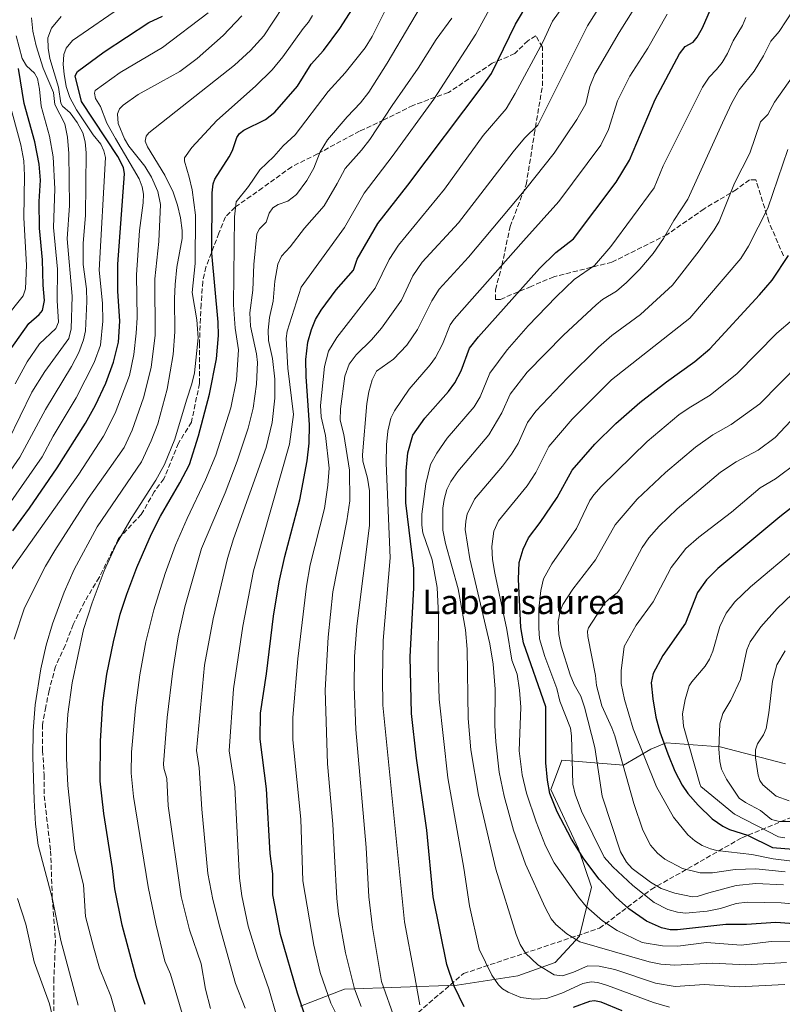
# Model space of a CAD drawing. Units: metres. Extents: x 661330 to 664330, y 4760406 to 4762786.
# Drawn here: x 661924 to 662173, y 4761096 to 4761418 of the extents above; entities that cross this region are included whole.
import ezdxf
from ezdxf.enums import TextEntityAlignment as Align

# ---------------------------------------------------------------- set-up
doc = ezdxf.new("R2010")
doc.units = ezdxf.units.M
doc.header["$MEASUREMENT"] = 0
doc.linetypes.add('DGN Style 3', pattern=[2.307223, 1.648017, -0.659207])
for name, color, linetype, lineweight in [('Curva de nivel maestra', 30, 'Continuous', 30), ('Curva de nivel normal', 30, 'Continuous', 0), ('Pastizal CxS', 92, 'Continuous', 0), ('Roquedo CxS', 135, 'Continuous', 0), ('Senda', 7, 'DGN Style 3', 0), ('Texto cartográfico', 7, 'Continuous', 0)]:
    doc.layers.add(name, color=color, linetype=linetype, lineweight=lineweight)
doc.styles.add('Style-Arial', font='txt')

msp = doc.modelspace()

# ---------------------------------------------------------------- linework, layer by layer
at = {"layer": 'Curva de nivel maestra', "color": 30, "linetype": 'Continuous', "lineweight": 30, "flags": 128}
for points, elevation in [([(661964.63, 4761096.0901), (661961.66, 4761104.8601), (661957.14, 4761122.0201), (661954.68, 4761133.8801), (661953.98, 4761140.5301), (661951.11, 4761158.5701), (661949.94, 4761169.1601), (661949.95, 4761182.2101), (661950.76, 4761194.7701), (661952.09, 4761204.2201), (661954.22, 4761214.7201), (661956.47, 4761223.7701), (661958.6, 4761230.3601), (661961.86, 4761239.0901), (661966.69, 4761250.0901), (661969.68, 4761255.9301), (661976.01, 4761266.7801), (661979.07, 4761272.8301), (661982.1, 4761282.1601), (661985.71, 4761295.8301), (661987.93, 4761307.4201), (661988.59, 4761315.0401), (661988.48, 4761319.3401), (661986.42, 4761341.9401), (661986.54, 4761361.6901), (661986.88, 4761364.6301), (661987.43, 4761366.2201), (661992.13, 4761373.4901), (661993.15, 4761375.5301), (661994.61, 4761379.8301), (661995.46, 4761381.1401), (661996.87, 4761382.1901), (662003.97, 4761385.7601), (662007.08, 4761388.0801), (662014.4, 4761396.6101), (662018.92, 4761403.8101), (662022.95, 4761408.2601), (662028.27, 4761415.4801), (662038.35, 4761431.1801)], 1750), ([(662016.89, 4761092.6001), (662014.48, 4761099.7501), (662008.93, 4761118.9601), (662006.37, 4761131.9501), (662006.33, 4761138.8201), (662005.5, 4761145.5001), (662004.3, 4761166.7101), (662002.25, 4761182.8801), (662002.36, 4761191.4401), (662004.29, 4761204.3001), (662006.64, 4761223.1301), (662008.47, 4761234.4501), (662010.31, 4761242.7001), (662015.2, 4761261.2601), (662017.65, 4761274.0501), (662018.26, 4761279.7801), (662018.39, 4761285.8101), (662017.27, 4761301.5901), (662017.16, 4761307.1301), (662017.81, 4761312.8001), (662018.98, 4761316.9801), (662020.36, 4761320.2901), (662022.21, 4761323.2901), (662027.09, 4761330.0301), (662032.76, 4761336.4301), (662034, 4761339.9801), (662040.7, 4761351.7001), (662050.59, 4761364.2801), (662074.88, 4761396.5601), (662077.89, 4761400.8101), (662085.76, 4761416.9501), (662090.47, 4761424.8701)], 1775), ([(662068.93, 4761095.2701), (662065.71, 4761102.0501), (662063.28, 4761109.1201), (662058.89, 4761131.3601), (662056.74, 4761153.1101), (662053.39, 4761176.6901), (662051.73, 4761191.3601), (662051.29, 4761209.8801), (662052.49, 4761232.4101), (662052.56, 4761238.7801), (662049.86, 4761260.2301), (662049.98, 4761270.7701), (662050.59, 4761276.5801), (662052.23, 4761282.4201), (662056.12, 4761288.0101), (662063.81, 4761296.7501), (662065.9, 4761299.5901), (662068, 4761303.5101), (662070.77, 4761310.8901), (662073.62, 4761314.5801), (662093.61, 4761336.9501), (662099, 4761342.2101), (662104.78, 4761346.6401), (662118.68, 4761365.2101), (662123.04, 4761372.3801), (662131.5, 4761392.2201), (662139.47, 4761407.2301), (662141.26, 4761409.6101), (662143.88, 4761411.0801), (662145.22, 4761412.6301), (662146.96, 4761415.7401), (662150.62, 4761424.2701)], 1800), ([(661921.33, 4761251.1201), (661926.83, 4761258.4901), (661935.81, 4761271.7101), (661945.12, 4761286.3001), (661948.4, 4761292.2401), (661951.71, 4761299.3901), (661954.24, 4761306.2501), (661955.86, 4761312.8501), (661956.34, 4761319.6701), (661955.62, 4761329.5101), (661955.71, 4761338.4201), (661957.85, 4761367.9401), (661957.51, 4761370.0101), (661955.62, 4761373.6601), (661943.78, 4761391.5901), (661941.71, 4761400.0701), (661942.49, 4761401.4101), (661951.17, 4761407.8201), (661965.79, 4761417.4401), (661970.28, 4761419.5801)], 1725), ([(661920.27, 4761309.9901), (661926.53, 4761318.9801), (661929.99, 4761321.9201), (661931.03, 4761323.2601), (661931.64, 4761326.4501), (661931.2, 4761331.5001), (661931.07, 4761339.8301), (661930.1, 4761350.1601), (661929.99, 4761358.9201), (661930.38, 4761365.8801), (661929.97, 4761371.1401), (661928.49, 4761378.4701), (661925.02, 4761390.9201), (661923.13, 4761402.4201)], 1700), ([(662178.38, 4761122.3901), (662170.93, 4761122.8901), (662161.37, 4761122.2901), (662154.57, 4761122.2801), (662138.82, 4761120.4801), (662136.4, 4761120.5601), (662133.49, 4761121.1501), (662128.68, 4761123.3901), (662122.83, 4761127.4201), (662118.56, 4761131.2501), (662113.14, 4761137.1101), (662108.16, 4761143.7301), (662104.11, 4761150.1701), (662099.36, 4761159.1301), (662097.02, 4761165.1001), (662096.19, 4761169.4401), (662095.66, 4761175.2201), (662095.66, 4761193.4701), (662088.34, 4761214.4001), (662087.53, 4761219.4901), (662086.71, 4761235.2401), (662087.01, 4761240.7601), (662088.27, 4761245.1301), (662090.04, 4761248.7601), (662093.82, 4761253.7801), (662099.45, 4761261.9601), (662104.29, 4761271.0001), (662111.77, 4761279.4801), (662118.63, 4761286.2401), (662126.5, 4761293.1101), (662135.15, 4761299.8701), (662144.48, 4761306.5601), (662149.37, 4761310.6801), (662165.62, 4761328.3001), (662169.72, 4761333.1901), (662175.11, 4761341.2201)], 1825), ([(662185.9, 4761266.3201), (662172.24, 4761255.7201), (662152.01, 4761238.7601), (662148.28, 4761235.0501), (662145.28, 4761230.9201), (662141.4, 4761220.8601), (662134, 4761210.3301), (662130.85, 4761204.4401), (662130.16, 4761201.3901), (662130.65, 4761196.1201), (662131.71, 4761190.1301), (662133.02, 4761185.3601), (662135.57, 4761178.1601), (662137.88, 4761172.4701), (662140.26, 4761167.8501), (662142.2, 4761165.1001), (662145.57, 4761161.2601), (662150.16, 4761156.8801), (662153.58, 4761154.4101), (662155.79, 4761153.3601), (662161.67, 4761151.4601), (662169.82, 4761147.4901), (662182.06, 4761146.4201)], 1850), ([(662120.7, 4761094.0401), (662113.8, 4761096.8301), (662111.59, 4761097.3001), (662109.95, 4761097.0601), (662104.68, 4761095.1001)], 1800)]:
    msp.add_lwpolyline(points, dxfattribs=dict(at, elevation=elevation))
at = {"layer": 'Curva de nivel normal', "color": 30, "linetype": 'Continuous', "lineweight": 0, "flags": 128}
for points, elevation in [([(661985.94, 4761094.78), (661984.39, 4761101.14), (661982.91, 4761109.36), (661979.11, 4761120.56), (661976.34, 4761131.47), (661972.13, 4761161.08), (661971.7, 4761170.05), (661970.72, 4761173.45), (661970.61, 4761174.89), (661971.78, 4761190), (661973.64, 4761205.28), (661975.4, 4761216.44), (661977.59, 4761226.23), (661983.03, 4761245.27), (661990.76, 4761263.49), (661994.75, 4761273.87), (661998.32, 4761284.65), (661999.94, 4761291.28), (662001.05, 4761299.05), (662001.33, 4761306.16), (662001.02, 4761309.07), (661999.1, 4761318.06), (661998.83, 4761322.47), (661999.85, 4761329.9), (662000.12, 4761338.25), (662001.15, 4761348.29), (662002, 4761349.96), (662004.18, 4761352.15), (662005.13, 4761355.02), (662006.38, 4761356.79), (662008.09, 4761357.95), (662011.32, 4761359.05), (662014.09, 4761361.14), (662017.49, 4761365.74), (662019.8, 4761369.8), (662021.84, 4761375.09), (662024.31, 4761379.07), (662030.67, 4761386.63), (662035.07, 4761391.15), (662037.74, 4761394.64), (662043.78, 4761404.18), (662059.22, 4761430.48)], 1760), ([(662035.31, 4761095.37), (662033.13, 4761101.18), (662030.18, 4761113.03), (662027.89, 4761125.59), (662027.3, 4761130.76), (662026.51, 4761144.71), (662026, 4761155.1), (662024.31, 4761174.81), (662023.54, 4761198.98), (662024.46, 4761216.33), (662026.04, 4761231.14), (662030.62, 4761254.33), (662031.58, 4761260.95), (662031.46, 4761270.91), (662029.59, 4761282.67), (662028.4, 4761287.31), (662028.48, 4761290.99), (662029.94, 4761301.75), (662031.33, 4761305.62), (662033.64, 4761308.65), (662038.67, 4761313.56), (662041.88, 4761317.38), (662048.5, 4761326.62), (662052.17, 4761334.54), (662055.29, 4761339.08), (662067.17, 4761351.95), (662084.96, 4761375.19), (662088.73, 4761379.61), (662093.06, 4761383.85), (662109.29, 4761416.4), (662118.58, 4761431.14)], 1785), ([(662007.53, 4761092.5), (662005.1, 4761101.2), (662001.47, 4761111.5), (661998.36, 4761121.73), (661996.25, 4761131.6), (661995.5, 4761137.43), (661993.9, 4761167.22), (661992.07, 4761179.07), (661993.52, 4761199.34), (661996.53, 4761219.93), (662000.01, 4761238.04), (662011.79, 4761279.45), (662013.11, 4761289.14), (662011.31, 4761304.36), (662010.74, 4761314.07), (662011.1, 4761316.42), (662015.6, 4761330.87), (662029.84, 4761350.42), (662036.25, 4761361.65), (662045.47, 4761373.6), (662059.09, 4761392.34), (662072.83, 4761413.7), (662078.59, 4761424.27)], 1770), ([(662046.4, 4761090.97), (662041.96, 4761103.57), (662038.99, 4761121.28), (662037.75, 4761131.32), (662036.93, 4761147.49), (662033.56, 4761186.06), (662032.99, 4761200.01), (662033.12, 4761210.01), (662033.9, 4761219.86), (662038.06, 4761252.87), (662038.02, 4761264.21), (662037.39, 4761268.34), (662035.87, 4761273.9), (662035.73, 4761275.98), (662037.15, 4761292.75), (662037.79, 4761296.57), (662038.89, 4761300.54), (662040.35, 4761303.34), (662045.85, 4761307.3), (662050.24, 4761311.83), (662053.74, 4761317.01), (662058.37, 4761326.42), (662060.84, 4761330.17), (662070.38, 4761340.64), (662089.17, 4761363.06), (662098.43, 4761374.68), (662105.89, 4761385.69), (662108.79, 4761390.86), (662110.14, 4761396.51), (662111.78, 4761400.58), (662119.68, 4761414.22), (662126.38, 4761424.74)], 1790), ([(661919.94, 4761259.51), (661930.94, 4761275.34), (661934.52, 4761282.12), (661942.04, 4761294.6), (661947.92, 4761306.15), (661949.95, 4761311.92), (661950.79, 4761319.67), (661950.65, 4761325.61), (661949.6, 4761336.41), (661951.59, 4761373.28), (661951.08, 4761375.5), (661950.06, 4761377.62), (661947.63, 4761380.72), (661942.12, 4761388.9), (661939.95, 4761392.91), (661938.82, 4761396.52), (661938.1, 4761400.56), (661937.82, 4761403.78), (661938.05, 4761407.01), (661938.81, 4761409.09), (661940.89, 4761411.53), (661957.96, 4761423.34)], 1720), ([(661942.67, 4761095.88), (661937, 4761116.98), (661934.16, 4761130.98), (661929.62, 4761148.18), (661928.77, 4761155.08), (661928.27, 4761163), (661927.87, 4761177.2), (661927.99, 4761185.67), (661928.68, 4761194.17), (661930.5, 4761205.95), (661932.25, 4761213.73), (661934.3, 4761220.67), (661938.15, 4761231.02), (661941.42, 4761238.43), (661948.88, 4761252.44), (661963.45, 4761273.72), (661966.6, 4761280.55), (661968.78, 4761286.14), (661971.81, 4761297.43), (661973.83, 4761308.79), (661974.33, 4761316.22), (661974.17, 4761327.09), (661974.39, 4761331.74), (661974.94, 4761337.45), (661976.72, 4761346.76), (661976.71, 4761349.43), (661976.17, 4761353.54), (661975.23, 4761357.67), (661973.76, 4761361.97), (661971.05, 4761367.46), (661965.34, 4761376.73), (661964.62, 4761378.68), (661964.9, 4761380.25), (661965.77, 4761381.38), (661993.83, 4761403.46), (661999.1, 4761408.29), (662003.39, 4761413.07), (662009.77, 4761422.76)], 1740), ([(661978.84, 4761086.09), (661972.85, 4761106.02), (661971.09, 4761110.27), (661968.08, 4761122.51), (661965.62, 4761134.58), (661960.82, 4761164.1), (661960.08, 4761171.82), (661960.18, 4761178.62), (661961.4, 4761193.14), (661962.84, 4761203.96), (661964.85, 4761214.73), (661967.4, 4761225.27), (661971.11, 4761237.1), (661974.5, 4761246.37), (661978.31, 4761255.16), (661984.39, 4761267.8), (661987.74, 4761275.88), (661992.68, 4761291.41), (661994.5, 4761300.47), (661995.11, 4761310.3), (661994.01, 4761317.45), (661993.55, 4761325.04), (661993.85, 4761353.88), (661994.38, 4761358.78), (661998.47, 4761363.82), (662002.12, 4761369.25), (662006.74, 4761373.67), (662009.76, 4761377.16), (662013.69, 4761380.75), (662024.47, 4761394.93), (662030.04, 4761401.04), (662036.54, 4761409.19), (662038.92, 4761412.89), (662043.17, 4761421.45)], 1755), ([(662029.12, 4761089.06), (662025.34, 4761096.55), (662021.88, 4761106.58), (662019.79, 4761115.45), (662016.16, 4761136.53), (662015.58, 4761156.76), (662012.96, 4761182.7), (662012.94, 4761190.02), (662014.59, 4761209.16), (662017.38, 4761233.04), (662018.62, 4761239.94), (662023.25, 4761258.38), (662024.39, 4761266.08), (662024.79, 4761271.6), (662023.65, 4761282.35), (662022.18, 4761288.37), (662021.96, 4761292.11), (662023.24, 4761304.85), (662024.6, 4761309.86), (662027.32, 4761314.36), (662039.91, 4761330.5), (662044.4, 4761339.89), (662047.46, 4761344.59), (662062.55, 4761362.92), (662075.24, 4761380.53), (662082.72, 4761389.18), (662085.64, 4761394.22), (662094.73, 4761410.99), (662097.93, 4761417.91), (662101.3, 4761422.6)], 1780), ([(662173.86, 4761102.57), (662158.94, 4761101.8), (662147.57, 4761102.59), (662137.96, 4761102.01), (662131.55, 4761103.06), (662118.27, 4761107.57), (662113.12, 4761108.63), (662109.43, 4761108.75), (662104.75, 4761106.66), (662101.11, 4761105.48), (662098.38, 4761105.79), (662093.04, 4761109.05), (662089.03, 4761112.84), (662087.32, 4761115.75), (662086, 4761118.93), (662079.33, 4761140.38), (662073.63, 4761164.61), (662071.21, 4761179.39), (662070.31, 4761189.69), (662069.93, 4761212.37), (662069.37, 4761218.7), (662067.02, 4761232.11), (662062.9, 4761246.97), (662062.05, 4761251.34), (662061.98, 4761258.5), (662062.4, 4761261.36), (662063.36, 4761264.66), (662064.63, 4761267.24), (662066.91, 4761270.47), (662077.08, 4761282.48), (662081.33, 4761289.69), (662084.06, 4761295.79), (662089.6, 4761302.99), (662101.44, 4761315.11), (662112.11, 4761325.04), (662114.28, 4761326.78), (662118.79, 4761329.54), (662122.13, 4761332.38), (662126.43, 4761336.72), (662130.83, 4761341.87), (662134.22, 4761346.8), (662137.54, 4761352.66), (662142.1, 4761359.67), (662153.52, 4761384.61), (662156.55, 4761391.14), (662158.97, 4761395.48), (662163.8, 4761401.6), (662166.91, 4761406.52), (662169.33, 4761411.34), (662172, 4761414.56), (662176.61, 4761421.54)], 1810), ([(661917.51, 4761266.32), (661923.58, 4761275.21), (661931.96, 4761290.79), (661940.5, 4761304.89), (661942.94, 4761309.47), (661944.45, 4761313.56), (661945.15, 4761316.6), (661945.58, 4761326.16), (661945.41, 4761330.33), (661944.31, 4761338.32), (661944.37, 4761345.22), (661945.14, 4761354.29), (661945.28, 4761374.83), (661945.03, 4761378.45), (661944.26, 4761381.38), (661942.41, 4761384.73), (661940.07, 4761387.94), (661937.54, 4761390.1), (661937.01, 4761391.02), (661936.3, 4761396.3), (661933.42, 4761405.68), (661932.88, 4761409.03), (661932.81, 4761412.49), (661934.02, 4761415.58), (661937.11, 4761419.43)], 1715), ([(661918.89, 4761235.74), (661942.96, 4761269.63), (661950.96, 4761282.1), (661954.82, 4761289.6), (661959.45, 4761301.92), (661960.87, 4761308.79), (661961.69, 4761315.75), (661962.01, 4761320.78), (661961.76, 4761334.89), (661962.75, 4761349.45), (661963.95, 4761358.49), (661964.03, 4761361.29), (661963.65, 4761363.71), (661962.7, 4761366.26), (661954.88, 4761379.47), (661952.06, 4761384.51), (661949.98, 4761389.93), (661948.38, 4761392.56), (661948.01, 4761394.3), (661948.31, 4761395.26), (661956.44, 4761401.07), (661970.32, 4761409.29), (661985.19, 4761420.64)], 1730), ([(661919.96, 4761280.77), (661927.49, 4761296.44), (661931.8, 4761303.24), (661939.63, 4761314.04), (661940.43, 4761317.17), (661940.73, 4761327.91), (661939.06, 4761346.67), (661939.82, 4761357.55), (661939.66, 4761374.6), (661939.21, 4761379.99), (661938.29, 4761384.29), (661935.09, 4761390.61), (661934.59, 4761394.52), (661931.2, 4761402.58), (661928.95, 4761409.79), (661927.89, 4761414.67), (661927.4, 4761418.97)], 1710), ([(661921.75, 4761215.68), (661925.16, 4761225.91), (661932.06, 4761239.54), (661935.01, 4761244.7), (661945.98, 4761261.64), (661952.88, 4761271.36), (661957.7, 4761278.39), (661960.38, 4761284.08), (661964.02, 4761294.6), (661966.62, 4761304.52), (661967.86, 4761315.12), (661967.73, 4761333.55), (661969.06, 4761345.83), (661969.65, 4761357.86), (661968.76, 4761362.15), (661966.68, 4761366.89), (661964.48, 4761370.48), (661959.3, 4761377), (661957.81, 4761379.4), (661955.78, 4761384.47), (661955.58, 4761387.58), (661956.2, 4761389.26), (661957.42, 4761390.46), (661962.38, 4761393.87), (661969.67, 4761397.92), (661975.96, 4761401.47), (661981.6, 4761405.71), (661990.13, 4761413.18), (661996.21, 4761419.71)], 1735), ([(661957.25, 4761085.35), (661953.34, 4761098.76), (661949.7, 4761107.91), (661947.85, 4761114.49), (661945.06, 4761124.86), (661944.45, 4761135.2), (661941.61, 4761146.44), (661939.29, 4761167.76), (661938.85, 4761176.65), (661938.9, 4761183.89), (661939.37, 4761191.06), (661940.71, 4761201.36), (661944.4, 4761218.79), (661947.29, 4761227.57), (661951.22, 4761237.97), (661955.19, 4761246.84), (661960.09, 4761255.18), (661968.13, 4761267.64), (661970.94, 4761272.79), (661974.37, 4761281.13), (661978.13, 4761293.87), (661979.9, 4761299.19), (661980.73, 4761302.79), (661981.95, 4761314.24), (661981.54, 4761320.19), (661980.01, 4761329.06), (661980.99, 4761338.61), (661981.11, 4761354.39), (661979.94, 4761362.67), (661979.05, 4761366.86), (661977.45, 4761372.12), (661977.46, 4761373.14), (661979.84, 4761376.58), (661988.02, 4761385.41), (662000.76, 4761396.66), (662006.15, 4761401.98), (662009.66, 4761406.19), (662016.26, 4761415.56), (662018, 4761417.53), (662019.39, 4761419.78)], 1745), ([(661997.28, 4761094.84), (661994.16, 4761102.94), (661988.99, 4761121.39), (661986.71, 4761130.46), (661985.17, 4761138.92), (661983.13, 4761159.95), (661982.3, 4761173.5), (661981.39, 4761179.22), (661984.03, 4761207.09), (661986.88, 4761222.27), (661991.56, 4761241.99), (661993.5, 4761248.43), (662004.15, 4761278.32), (662006.15, 4761286.56), (662007.07, 4761294.47), (662007.08, 4761300.77), (662006.31, 4761307.45), (662005.01, 4761313.41), (662004.84, 4761316.74), (662005.25, 4761320.9), (662006.53, 4761326.24), (662007, 4761332.8), (662008.05, 4761338.35), (662009.2, 4761341.05), (662012.05, 4761344.09), (662016.76, 4761350.13), (662023.15, 4761357.49), (662027.47, 4761364.82), (662030.03, 4761369.69), (662035.39, 4761375.64), (662038.14, 4761379.17), (662045.38, 4761390.35), (662053.88, 4761402.54), (662059.82, 4761411.88), (662064.92, 4761418.93)], 1765), ([(662054.49, 4761095.94), (662052.63, 4761106.37), (662049.46, 4761123.13), (662042.4, 4761194.03), (662042.23, 4761202.86), (662042.53, 4761215.19), (662044.77, 4761242.22), (662043.47, 4761273.3), (662043.57, 4761279.25), (662044.01, 4761283.69), (662045, 4761287.96), (662046.15, 4761290.4), (662050.99, 4761297.5), (662057.88, 4761305.45), (662059.6, 4761307.87), (662061.92, 4761312.15), (662064.44, 4761318.48), (662065.66, 4761320.43), (662088.36, 4761346.06), (662099.95, 4761358.88), (662113.69, 4761377.37), (662116.16, 4761382.41), (662119.1, 4761391.81), (662123.13, 4761399.87), (662129.04, 4761409.02), (662135.37, 4761420.16)], 1795), ([(662136.11, 4761095.23), (662130.94, 4761096.71), (662115.91, 4761102.33), (662112.76, 4761103.25), (662110.5, 4761103.54), (662107.8, 4761102.92), (662100.92, 4761099.76), (662095.92, 4761098.06), (662091.82, 4761097.8), (662087.51, 4761098.34), (662083.38, 4761100.1), (662081.53, 4761101.25), (662080.26, 4761102.47), (662078.08, 4761105.66), (662073.88, 4761114.16), (662070.73, 4761128.4), (662068.86, 4761140.67), (662063.63, 4761170.22), (662060.75, 4761196.04), (662060.46, 4761206.68), (662060.61, 4761223.45), (662060.13, 4761232.5), (662058.53, 4761241.62), (662055.41, 4761250.48), (662055.11, 4761252.94), (662055.17, 4761256.54), (662056.46, 4761266.43), (662058.01, 4761272.77), (662060.02, 4761276.47), (662063.41, 4761281.42), (662072.27, 4761291.65), (662074.23, 4761294.96), (662077.39, 4761302.7), (662083, 4761310.32), (662089.9, 4761318.19), (662099.06, 4761327.73), (662104.95, 4761333.32), (662111.64, 4761337.92), (662116.97, 4761344.13), (662131.18, 4761363.39), (662134.03, 4761370.53), (662146.91, 4761396.32), (662149.12, 4761399.63), (662151.58, 4761402.07), (662153.35, 4761404.41), (662155.09, 4761407.35), (662156.94, 4761411.52), (662160.06, 4761416.46), (662161.1, 4761419.14)], 1805), ([(661922.04, 4761299.21), (661926.02, 4761306.43), (661930.04, 4761312.3), (661935.35, 4761317.34), (661936.27, 4761319.42), (661935.79, 4761326.5), (661935.89, 4761336.74), (661934.62, 4761350.38), (661935.09, 4761363.05), (661934.51, 4761373.52), (661933.36, 4761380.26), (661930.62, 4761390.11), (661930.1, 4761395.63), (661929.35, 4761399.1), (661928.43, 4761400.9), (661925.81, 4761403.33), (661924.4, 4761405.7), (661922.39, 4761413.09)], 1705), ([(662174.48, 4761109.77), (662161.08, 4761109.1), (662150.21, 4761109.64), (662137.95, 4761108.95), (662133.36, 4761109.32), (662129.53, 4761110.04), (662106.85, 4761116.57), (662102.54, 4761119.24), (662098.95, 4761122.26), (662097.49, 4761124.08), (662095.5, 4761127.78), (662089.04, 4761142), (662085.17, 4761153.12), (662082.07, 4761164.22), (662080.48, 4761172.1), (662079.32, 4761182.05), (662079, 4761187.39), (662079.08, 4761199.28), (662078.51, 4761207.46), (662077.33, 4761214.14), (662070.82, 4761241.93), (662069.35, 4761251.51), (662069.47, 4761254.28), (662070.01, 4761256.6), (662072.32, 4761261.45), (662081.54, 4761272.29), (662084.51, 4761276.24), (662086.69, 4761279.7), (662089.75, 4761286.54), (662092.42, 4761290.24), (662102.77, 4761301.18), (662112.95, 4761311.21), (662117.3, 4761315.01), (662126.64, 4761321.9), (662137.1, 4761331.52), (662145.83, 4761342.7), (662150.82, 4761349.61), (662152.41, 4761352.38), (662157.4, 4761364.93), (662162.45, 4761374.71), (662165.96, 4761384.99), (662168.36, 4761387.38), (662170.5, 4761391.42), (662176.81, 4761400.38)], 1815), ([(661918.72, 4761320.47), (661924.69, 4761327.97), (661925.46, 4761330.29), (661925.75, 4761338.07), (661924.96, 4761353.56), (661925.16, 4761367.43), (661924.91, 4761372.2), (661923.92, 4761377.42), (661918.87, 4761395.98)], 1695), ([(662175.73, 4761116.6), (662169.45, 4761116.65), (662159.65, 4761115.53), (662148.24, 4761116.4), (662138.9, 4761115.19), (662133.87, 4761115.22), (662127.23, 4761116.31), (662119.05, 4761120.29), (662114.22, 4761123.44), (662108.94, 4761128.09), (662106.34, 4761131.24), (662098.38, 4761142.47), (662095.59, 4761148.01), (662092.53, 4761155.82), (662089.35, 4761165.22), (662087.91, 4761171.22), (662087.02, 4761179.05), (662087.49, 4761193.35), (662087.13, 4761198.99), (662086.27, 4761204.22), (662084.61, 4761208.74), (662082.99, 4761218.78), (662078.99, 4761237.24), (662078.25, 4761241.72), (662077.99, 4761246.02), (662078.68, 4761251), (662080.21, 4761254.37), (662089.58, 4761265.81), (662092.46, 4761270.14), (662096.64, 4761278.74), (662104.31, 4761287.64), (662117.19, 4761300.53), (662142.83, 4761320.75), (662159.48, 4761340.19), (662161.98, 4761344.31), (662168.27, 4761356.69), (662174.86, 4761375.93)], 1820), ([(662180.93, 4761128.56), (662172.71, 4761129.39), (662161.57, 4761129.56), (662158, 4761129.14), (662152.8, 4761127.51), (662148.47, 4761126.59), (662141.41, 4761125.91), (662138.73, 4761126.28), (662135.6, 4761127.19), (662131.16, 4761129.45), (662124.19, 4761134.97), (662117.66, 4761141.15), (662114.75, 4761144.33), (662107.33, 4761159.39), (662105.3, 4761164.86), (662104.52, 4761168.22), (662104.13, 4761183.98), (662103.75, 4761186.52), (662100.31, 4761195.31), (662099.28, 4761199.47), (662095.34, 4761209.92), (662093.67, 4761215.77), (662093.36, 4761219.36), (662093.45, 4761225.57), (662094.02, 4761231.58), (662094.9, 4761235.35), (662097.69, 4761240.29), (662105.72, 4761251.91), (662110.14, 4761261.06), (662111.35, 4761262.93), (662113.77, 4761265.56), (662128.87, 4761280.34), (662139.26, 4761289.08), (662142.55, 4761291.39), (662149.45, 4761295.5), (662158.31, 4761302.55), (662171.22, 4761315.78), (662176.34, 4761320.16)], 1830), ([(662178.89, 4761306.1), (662165.7, 4761292.71), (662156.3, 4761285.93), (662150.38, 4761282.47), (662144.66, 4761278.43), (662134.84, 4761270.19), (662125.58, 4761261.5), (662118.34, 4761253.02), (662111.9, 4761241.59), (662104.57, 4761232.06), (662101.27, 4761227.01), (662100.34, 4761224.8), (662099.78, 4761221.37), (662099.99, 4761217.21), (662100.66, 4761213.35), (662103.65, 4761203.93), (662105.01, 4761200.8), (662107.18, 4761197.01), (662108.4, 4761193.39), (662111.76, 4761180.22), (662114.12, 4761164.28), (662120.09, 4761146.02), (662122.13, 4761142.68), (662123.97, 4761140.59), (662129.91, 4761136.1), (662133.47, 4761134.06), (662137.94, 4761132.51), (662143.71, 4761131.31), (662145.24, 4761131.43), (662149.03, 4761132.66), (662157.99, 4761135.04), (662164.37, 4761135.65), (662173.49, 4761135.21)], 1835), ([(662180.87, 4761292.47), (662170.67, 4761281.64), (662165.12, 4761277.47), (662157.97, 4761273.7), (662152.89, 4761270.27), (662138.68, 4761258.28), (662132.81, 4761252.63), (662129.35, 4761248.79), (662127.22, 4761245.59), (662119.79, 4761231.79), (662119.06, 4761230.8), (662116.43, 4761228.89), (662114.93, 4761227.37), (662109.62, 4761219.39), (662109.36, 4761218.23), (662109.49, 4761216.49), (662111.9, 4761203.78), (662112.23, 4761200.51), (662113.99, 4761193.8), (662117.34, 4761186.65), (662118.29, 4761183.95), (662124.45, 4761161.85), (662127.47, 4761153.14), (662129.96, 4761148.18), (662132.2, 4761145.62), (662134.6, 4761143.6), (662140.37, 4761140.61), (662146.21, 4761139.11), (662150.26, 4761139.2), (662157.67, 4761140.27), (662164.37, 4761140.5), (662173.97, 4761139.45)], 1840), ([(662178.09, 4761273.61), (662170.79, 4761268.16), (662165.87, 4761265.22), (662156.48, 4761257.22), (662145.78, 4761249.04), (662141.5, 4761245.36), (662136.67, 4761239.05), (662130.81, 4761227.83), (662125.28, 4761220.24), (662121.28, 4761213.25), (662120.31, 4761205.29), (662120.37, 4761201.1), (662121.44, 4761195.93), (662124.27, 4761186.25), (662131.86, 4761167.36), (662137.41, 4761157.33), (662142.1, 4761151.63), (662144.45, 4761149.66), (662146.89, 4761148.16), (662149.56, 4761146.99), (662151.69, 4761146.45), (662163.08, 4761145.2), (662170.03, 4761143.78), (662183.32, 4761142.08)], 1845), ([(662178.5, 4761246.12), (662162.62, 4761232.82), (662157.54, 4761227.9), (662154.66, 4761224.14), (662152.6, 4761219.81), (662150.31, 4761211.76), (662149.24, 4761209.1), (662147.79, 4761206.82), (662143.43, 4761201.72), (662142.64, 4761200.33), (662141.29, 4761195.91), (662140.39, 4761191.21), (662140.73, 4761187.21), (662146.03, 4761168.31), (662146.36, 4761167.39), (662148.83, 4761165.49), (662157.39, 4761158.33), (662171.79, 4761150.92), (662173.88, 4761150.57)], 1855), ([(662188.63, 4761242.16), (662171.34, 4761225.69), (662166.02, 4761219.64), (662162.54, 4761214.79), (662161.49, 4761212.2), (662159.33, 4761202.42), (662156.22, 4761195.63), (662153.6, 4761191.27), (662152.61, 4761187.91), (662152.34, 4761179.78), (662152.63, 4761175.61), (662153.17, 4761173.14), (662154.76, 4761169.84), (662158.95, 4761163.62), (662160.99, 4761162.18), (662165.9, 4761159.6), (662169.57, 4761156.65), (662172.16, 4761155.94), (662180.4, 4761156)], 1860), ([(662173.99, 4761211.87), (662171.29, 4761207.22), (662169.82, 4761201.9), (662168.69, 4761191.56), (662167.78, 4761186.39), (662166.96, 4761184.3), (662164.91, 4761181.35), (662164.28, 4761179.45), (662164.26, 4761176.76), (662165.21, 4761171.17), (662165.75, 4761169.38), (662166.64, 4761167.92), (662171.02, 4761164.3), (662175.35, 4761162.74)], 1865), ([(661936.2, 4761084.14), (661933.3, 4761096.32), (661928.26, 4761110.06), (661925.62, 4761122.32), (661922.86, 4761130.78)], 1735)]:
    msp.add_lwpolyline(points, dxfattribs=dict(at, elevation=elevation))
at = {"layer": 'Pastizal CxS', "color": 92, "linetype": 'Continuous', "lineweight": 0}
msp.add_polyline3d([(662174.0819, 4761174.7901, 1867.5763), (662152.7463, 4761180.4331, 1859.8025), (662135.0885, 4761181.7193, 1850.422), (662130.0765, 4761179.6383, 1847.0947), (662121.1197, 4761174.3793, 1840.0477), (662100.9722, 4761176.0923, 1827.6193), (662099.8443, 4761173.0517, 1826.9284), (662097.3729, 4761166.3875, 1825.0172), (662106.4136, 4761147.0137, 1825.6911), (662110.6551, 4761134.4359, 1823.3501), (662106.7559, 4761118.3959, 1816.3934), (662098.788, 4761109.8511, 1811.9611), (662086.4851, 4761105.4843, 1807.8438), (662066.6403, 4761102.3835, 1800.4081), (662029.8341, 4761101.1177, 1783.1783), (662015.4111, 4761095.5315, 1774.4744)], dxfattribs=at)
msp.add_polyline3d([(662174.0819, 4761174.7901, 1867.5763), (662152.7463, 4761180.4331, 1859.8025), (662135.0885, 4761181.7193, 1850.422), (662130.0765, 4761179.6383, 1847.0947), (662121.1197, 4761174.3793, 1840.0477), (662100.9722, 4761176.0923, 1827.6193), (662099.8443, 4761173.0517, 1826.9284), (662097.3729, 4761166.3875, 1825.0172), (662106.4136, 4761147.0137, 1825.6911), (662110.6551, 4761134.4359, 1823.3501), (662106.7559, 4761118.3959, 1816.3934), (662098.788, 4761109.8511, 1811.9611), (662086.4851, 4761105.4843, 1807.8438), (662066.6403, 4761102.3835, 1800.4081), (662029.8341, 4761101.1177, 1783.1783), (662015.4111, 4761095.5315, 1774.4744)], dxfattribs=at)
at = {"layer": 'Roquedo CxS', "color": 135, "linetype": 'Continuous', "lineweight": 0}
for points in [[(662015.4111, 4761095.5315, 1774.4744), (662029.8341, 4761101.1177, 1783.1783), (662066.6403, 4761102.3835, 1800.4081), (662086.4851, 4761105.4843, 1807.8438), (662098.788, 4761109.8511, 1811.9611), (662106.7559, 4761118.3959, 1816.3934), (662110.6551, 4761134.4359, 1823.3501), (662106.4136, 4761147.0137, 1825.6911), (662097.3729, 4761166.3875, 1825.0172), (662099.8443, 4761173.0517, 1826.9284), (662100.9722, 4761176.0923, 1827.6193), (662121.1197, 4761174.3793, 1840.0477), (662130.0765, 4761179.6383, 1847.0947), (662135.0885, 4761181.7193, 1850.422), (662152.7463, 4761180.4331, 1859.8025), (662174.0819, 4761174.7901, 1867.5763)], [(662174.0819, 4761174.7901, 1867.5763), (662152.7463, 4761180.4331, 1859.8025), (662135.0885, 4761181.7193, 1850.422), (662130.0765, 4761179.6383, 1847.0947), (662121.1197, 4761174.3793, 1840.0477), (662100.9722, 4761176.0923, 1827.6193), (662099.8443, 4761173.0517, 1826.9284), (662097.3729, 4761166.3875, 1825.0172), (662106.4136, 4761147.0137, 1825.6911), (662110.6551, 4761134.4359, 1823.3501), (662106.7559, 4761118.3959, 1816.3934), (662098.788, 4761109.8511, 1811.9611), (662086.4851, 4761105.4843, 1807.8438), (662066.6403, 4761102.3835, 1800.4081), (662029.8341, 4761101.1177, 1783.1783), (662015.4111, 4761095.5315, 1774.4744)]]:
    msp.add_polyline3d(points, dxfattribs=at)
at = {"layer": 'Senda', "color": 7, "linetype": 'DGN Style 3', "lineweight": 0}
for points in [[(662173.4121, 4761341.1391, 1825.0261), (662168.6497, 4761352.2517, 1821.3884), (662164.4163, 4761366.0101, 1817.8634), (662162.2997, 4761366.0101, 1817.0701), (662158.0663, 4761362.8351, 1816.0653), (662147.4829, 4761356.4851, 1812.9988), (662135.3121, 4761348.0183, 1810.5408), (662117.3203, 4761339.0225, 1806.7593), (662098.2703, 4761334.2601, 1802.7606), (662090.8619, 4761331.0851, 1801.2927), (662080.8077, 4761326.8517, 1798.8587), (662079.2203, 4761326.8517, 1798.2867), (662079.2203, 4761330.0267, 1797.2494), (662081.3369, 4761337.9641, 1795.3932), (662083.9827, 4761350.6643, 1792.2586), (662089.2745, 4761364.4225, 1789.9187), (662091.9203, 4761380.8267, 1786.0111), (662094.5661, 4761396.7019, 1783.5158), (662094.5661, 4761409.4019, 1780.9023), (662092.4495, 4761413.1061, 1779.2423), (662089.8037, 4761411.5185, 1778.4966), (662085.5703, 4761407.2851, 1777.4959), (662078.1619, 4761404.1101, 1775.0133), (662063.8745, 4761394.5851, 1771.7492), (662052.2327, 4761390.3517, 1768.2299), (662042.7077, 4761385.5893, 1765.6775), (662034.7701, 4761381.8851, 1763.3985), (662021.0119, 4761374.4767, 1760.2102), (662012.5451, 4761370.2435, 1758.1344), (662003.0201, 4761363.3643, 1757.3199), (661994.0243, 4761357.0143, 1755.5234), (661990.8493, 4761353.8393, 1754.1836), (661988.7327, 4761348.5475, 1752.8955), (661984.4993, 4761337.4351, 1749.5183), (661983.4409, 4761332.6725, 1748.7237), (661982.9117, 4761325.2641, 1747.8564), (661982.3825, 4761312.5641, 1746.8383), (661982.3825, 4761299.3349, 1747.9758), (661979.7367, 4761286.6349, 1748.4075), (661975.5035, 4761279.7557, 1746.8693), (661970.7409, 4761268.1141, 1747.0105), (661967.5659, 4761263.8807, 1746.6221), (661963.3325, 4761256.4723, 1746.9353), (661955.9243, 4761248.5349, 1745.5852), (661949.5741, 4761235.8349, 1745.4066), (661944.8117, 4761227.8973, 1744.5326), (661941.1075, 4761220.4889, 1743.8763), (661938.4617, 4761213.6097, 1743.3967), (661935.2867, 4761206.7305, 1742.7455), (661933.1699, 4761198.7931, 1742.4776), (661932.1117, 4761193.5013, 1742.2834), (661931.0533, 4761187.6805, 1742.0786), (661931.0533, 4761179.2139, 1742.1247), (661931.5825, 4761171.2763, 1742.3044), (661931.5825, 4761164.3971, 1742.1913), (661933.6991, 4761146.4055, 1742.1967), (661934.2283, 4761131.0597, 1740.8524), (661935.2867, 4761116.7721, 1739.9166), (661934.7575, 4761104.6013, 1738.0153), (661934.7575, 4761094.0179, 1736.4609)], [(662053.9503, 4761093.4943, 1794.9538), (662068.7671, 4761106.1943, 1802.1682), (662113.2171, 4761121.0111, 1819.6116), (662130.1505, 4761133.7111, 1834.1643), (662159.7839, 4761150.6445, 1850.8722), (662195.7673, 4761165.4611, 1869.5576), (662208.4673, 4761171.8111, 1874.0084), (662255.0341, 4761173.9279, 1884.4419), (662274.0841, 4761173.9279, 1888.086), (662310.0675, 4761180.2779, 1903.8216), (662333.3509, 4761186.6279, 1913.2115), (662352.4009, 4761197.2113, 1914.6712), (662375.6843, 4761207.7945, 1912.2867), (662392.6177, 4761222.6113, 1914.2396), (662401.9165, 4761261.5175, 1922.258)]]:
    msp.add_polyline3d(points, dxfattribs=at)

# ---------------------------------------------------------------- texts
at = {"layer": 'Texto cartográfico', "color": 7, "linetype": 'Continuous', "lineweight": 0, "style": 'Style-Arial'}
msp.add_text('Labarisaurea', height=8, dxfattribs=at).set_placement((662088.4853, 4761227.8501), align=Align.MIDDLE_CENTER)

doc.saveas('drawing.dxf')
